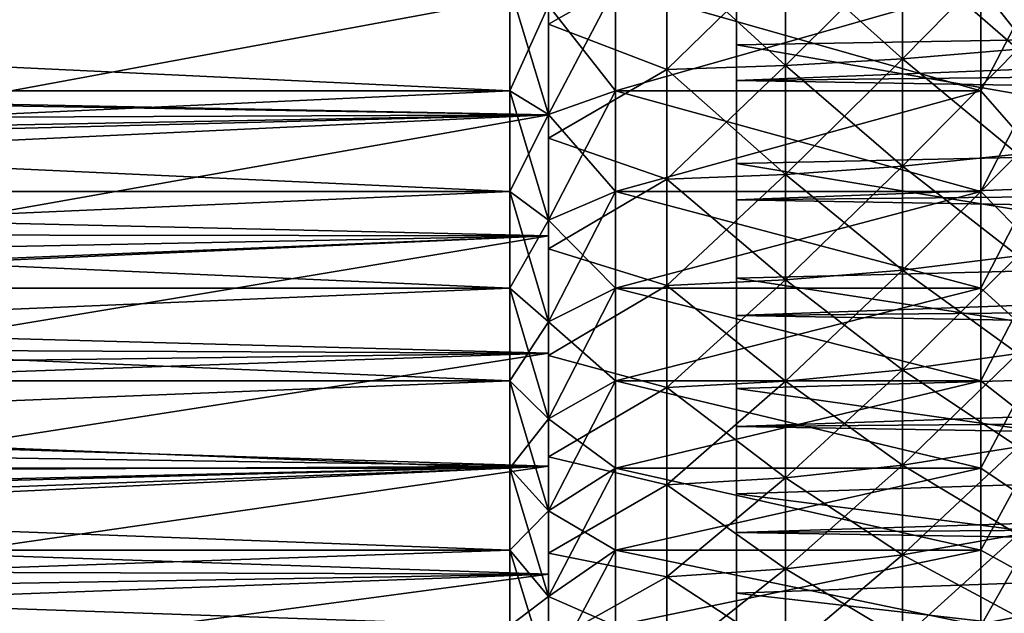
# Model space of a CAD drawing. Units: millimetres. Extents: x -262 to 83, y -8 to 528.
# Drawn here: x 39 to 54, y 45 to 54 of the extents above; entities that cross this region are included whole.
import ezdxf

# ---------------------------------------------------------------- set-up
doc = ezdxf.new("R2010")
doc.units = ezdxf.units.MM
doc.header["$LTSCALE"] = 127.314815
for name, color, linetype in [('17', 7, 'CONTINUOUS'), ('19', 7, 'CONTINUOUS'), ('22', 7, 'CONTINUOUS'), ('222', 7, 'CONTINUOUS'), ('223', 7, 'CONTINUOUS'), ('227', 7, 'CONTINUOUS'), ('23', 7, 'CONTINUOUS'), ('4', 7, 'CONTINUOUS'), ('6', 7, 'CONTINUOUS'), ('67', 7, 'CONTINUOUS'), ('71', 7, 'CONTINUOUS'), ('72', 7, 'CONTINUOUS'), ('75', 7, 'CONTINUOUS'), ('76', 7, 'CONTINUOUS'), ('77', 7, 'CONTINUOUS'), ('78', 7, 'CONTINUOUS'), ('79', 7, 'CONTINUOUS')]:
    doc.layers.add(name, color=color, linetype=linetype)

msp = doc.modelspace()

# ---------------------------------------------------------------- linework, layer by layer
at = {"layer": '17', "color": 253, "linetype": 'Continuous', "true_color": 0xaaaaaa}
for points in [[(13.8, 54.366, -19.45), (13.8, 52.819, -18.934), (46.423, 54.366, -19.451), (13.8, 54.366, -19.45)], [(46.423, 54.366, -19.451), (13.8, 52.819, -18.934), (46.423, 52.819, -18.934), (46.423, 54.366, -19.451)], [(13.8, 52.819, -18.934), (13.8, 51.319, -18.295), (46.423, 52.819, -18.934), (13.8, 52.819, -18.934)], [(46.423, 52.819, -18.934), (13.8, 51.319, -18.295), (46.423, 51.319, -18.295), (46.423, 52.819, -18.934)], [(13.8, 51.319, -18.295), (13.8, 49.875, -17.537), (46.423, 51.319, -18.295), (13.8, 51.319, -18.295)], [(46.423, 51.319, -18.295), (13.8, 49.875, -17.537), (46.423, 49.875, -17.537), (46.423, 51.319, -18.295)], [(13.8, 49.875, -17.537), (13.8, 48.497, -16.665), (46.423, 49.875, -17.537), (13.8, 49.875, -17.537)], [(46.423, 49.875, -17.537), (13.8, 48.497, -16.665), (46.423, 48.497, -16.666), (46.423, 49.875, -17.537)], [(13.8, 48.497, -16.665), (13.8, 47.193, -15.686), (46.423, 48.497, -16.666), (13.8, 48.497, -16.665)], [(46.423, 48.497, -16.666), (13.8, 47.193, -15.686), (46.423, 47.193, -15.686), (46.423, 48.497, -16.666)], [(13.8, 47.193, -15.686), (13.8, 45.973, -14.605), (46.423, 47.193, -15.686), (13.8, 47.193, -15.686)], [(46.423, 47.193, -15.686), (13.8, 45.973, -14.605), (46.423, 45.973, -14.605), (46.423, 47.193, -15.686)], [(13.8, 45.973, -14.605), (13.8, 44.842, -13.428), (46.423, 45.973, -14.605), (13.8, 45.973, -14.605)], [(46.423, 45.973, -14.605), (13.8, 44.842, -13.428), (46.423, 44.843, -13.428), (46.423, 45.973, -14.605)]]:
    msp.add_3dface(points, dxfattribs=at)
at = {"layer": '19', "color": 253, "linetype": 'Continuous', "true_color": 0xaaaaaa}
for points in [[(13.8, 52.819, 18.934), (13.8, 54.366, 19.45), (46.423, 52.819, 18.934), (13.8, 52.819, 18.934)], [(46.423, 52.819, 18.934), (13.8, 54.366, 19.45), (46.423, 54.366, 19.451), (46.423, 52.819, 18.934)], [(13.8, 51.319, 18.295), (13.8, 52.819, 18.934), (46.423, 51.319, 18.295), (13.8, 51.319, 18.295)], [(46.423, 51.319, 18.295), (13.8, 52.819, 18.934), (46.423, 52.819, 18.934), (46.423, 51.319, 18.295)], [(13.8, 49.875, 17.537), (13.8, 51.319, 18.295), (46.423, 49.875, 17.537), (13.8, 49.875, 17.537)], [(46.423, 49.875, 17.537), (13.8, 51.319, 18.295), (46.423, 51.319, 18.295), (46.423, 49.875, 17.537)], [(13.8, 48.497, 16.665), (13.8, 49.875, 17.537), (46.423, 48.497, 16.666), (13.8, 48.497, 16.665)], [(46.423, 48.497, 16.666), (13.8, 49.875, 17.537), (46.423, 49.875, 17.537), (46.423, 48.497, 16.666)], [(13.8, 47.193, 15.686), (13.8, 48.497, 16.665), (46.423, 47.193, 15.686), (13.8, 47.193, 15.686)], [(46.423, 47.193, 15.686), (13.8, 48.497, 16.665), (46.423, 48.497, 16.666), (46.423, 47.193, 15.686)], [(13.8, 45.973, 14.605), (13.8, 47.193, 15.686), (46.423, 45.973, 14.605), (13.8, 45.973, 14.605)], [(46.423, 45.973, 14.605), (13.8, 47.193, 15.686), (46.423, 47.193, 15.686), (46.423, 45.973, 14.605)], [(13.8, 44.842, 13.428), (13.8, 45.973, 14.605), (46.423, 44.843, 13.428), (13.8, 44.842, 13.428)], [(46.423, 44.843, 13.428), (13.8, 45.973, 14.605), (46.423, 45.973, 14.605), (46.423, 44.843, 13.428)]]:
    msp.add_3dface(points, dxfattribs=at)
at = {"layer": '22', "color": 253, "linetype": 'Continuous', "true_color": 0xaaaaaa}
for points in [[(46.423, 52.819, 18.934), (46.423, 54.366, 19.451), (47, 52.465, 19.869), (46.423, 52.819, 18.934)], [(47, 52.465, 19.869), (46.423, 54.366, 19.451), (47, 54.088, 20.411), (47, 52.465, 19.869)], [(46.423, 51.319, 18.295), (46.423, 52.819, 18.934), (47, 50.89, 19.198), (46.423, 51.319, 18.295)], [(47, 50.89, 19.198), (46.423, 52.819, 18.934), (47, 52.465, 19.869), (47, 50.89, 19.198)], [(46.423, 49.875, 17.537), (46.423, 51.319, 18.295), (47, 49.375, 18.403), (46.423, 49.875, 17.537)], [(47, 49.375, 18.403), (46.423, 51.319, 18.295), (47, 50.89, 19.198), (47, 49.375, 18.403)], [(46.423, 48.497, 16.666), (46.423, 49.875, 17.537), (47, 47.929, 17.488), (46.423, 48.497, 16.666)], [(47, 47.929, 17.488), (46.423, 49.875, 17.537), (47, 49.375, 18.403), (47, 47.929, 17.488)], [(46.423, 47.193, 15.686), (46.423, 48.497, 16.666), (47, 46.561, 16.46), (46.423, 47.193, 15.686)], [(47, 46.561, 16.46), (46.423, 48.497, 16.666), (47, 47.929, 17.488), (47, 46.561, 16.46)], [(46.423, 45.973, 14.605), (46.423, 47.193, 15.686), (47, 45.28, 15.326), (46.423, 45.973, 14.605)], [(47, 45.28, 15.326), (46.423, 47.193, 15.686), (47, 46.561, 16.46), (47, 45.28, 15.326)], [(46.423, 44.843, 13.428), (46.423, 45.973, 14.605), (47, 44.094, 14.091), (46.423, 44.843, 13.428)], [(47, 44.094, 14.091), (46.423, 45.973, 14.605), (47, 45.28, 15.326), (47, 44.094, 14.091)]]:
    msp.add_3dface(points, dxfattribs=at)
at = {"layer": '222', "color": 253, "linetype": 'Continuous', "true_color": 0xaaaaaa}
for points in [[(49.8, 55.317, 24.256), (49.8, 53.503, 23.745), (49.8, 54.795, 25.003), (49.8, 55.317, 24.256)], [(49.8, 53.503, 23.745), (49.8, 51.735, 23.092), (49.8, 54.795, 25.003), (49.8, 53.503, 23.745)], [(49.8, 54.795, 25.003), (49.8, 51.735, 23.092), (49.8, 52.969, 24.463), (49.8, 54.795, 25.003)], [(49.8, 51.735, 23.092), (49.8, 50.023, 22.303), (49.8, 52.969, 24.463), (49.8, 51.735, 23.092)], [(49.8, 52.969, 24.463), (49.8, 50.023, 22.303), (49.8, 51.19, 23.785), (49.8, 52.969, 24.463)], [(49.8, 50.023, 22.303), (49.8, 48.379, 21.383), (49.8, 51.19, 23.785), (49.8, 50.023, 22.303)], [(49.8, 51.19, 23.785), (49.8, 48.379, 21.383), (49.8, 49.468, 22.974), (49.8, 51.19, 23.785)], [(49.8, 46.812, 20.336), (49.8, 45.333, 19.169), (49.8, 49.468, 22.974), (49.8, 46.812, 20.336)], [(49.8, 49.468, 22.974), (49.8, 45.333, 19.169), (49.8, 47.814, 22.032), (49.8, 49.468, 22.974)], [(49.8, 48.379, 21.383), (49.8, 46.812, 20.336), (49.8, 49.468, 22.974), (49.8, 48.379, 21.383)], [(49.8, 43.949, 17.89), (49.8, 43.348, 18.491), (49.8, 47.814, 22.032), (49.8, 43.949, 17.89)], [(49.8, 47.814, 22.032), (49.8, 43.348, 18.491), (49.8, 46.236, 20.967), (49.8, 47.814, 22.032)], [(49.8, 45.333, 19.169), (49.8, 43.949, 17.89), (49.8, 47.814, 22.032), (49.8, 45.333, 19.169)], [(49.8, 46.236, 20.967), (49.8, 43.348, 18.491), (49.8, 44.744, 19.784), (49.8, 46.236, 20.967)]]:
    msp.add_3dface(points, dxfattribs=at)
at = {"layer": '223', "color": 253, "linetype": 'Continuous', "true_color": 0xaaaaaa}
for points in [[(49.8, 54.795, 25.003), (49.8, 52.969, 24.463), (82.371, 54.251, 24.563), (49.8, 54.795, 25.003)], [(82.371, 54.251, 24.563), (49.8, 52.969, 24.463), (82.371, 53.328, 24.283), (82.371, 54.251, 24.563)], [(82.371, 53.328, 24.283), (49.8, 52.969, 24.463), (82.371, 52.417, 23.967), (82.371, 53.328, 24.283)], [(49.8, 52.969, 24.463), (49.8, 51.19, 23.785), (82.371, 52.417, 23.967), (49.8, 52.969, 24.463)], [(82.371, 52.417, 23.967), (49.8, 51.19, 23.785), (82.371, 51.518, 23.615), (82.371, 52.417, 23.967)], [(82.371, 51.518, 23.615), (49.8, 51.19, 23.785), (82.371, 50.634, 23.228), (82.371, 51.518, 23.615)], [(49.8, 51.19, 23.785), (49.8, 49.468, 22.974), (82.371, 50.634, 23.228), (49.8, 51.19, 23.785)], [(82.371, 50.634, 23.228), (49.8, 49.468, 22.974), (82.371, 49.767, 22.808), (82.371, 50.634, 23.228)], [(82.371, 49.767, 22.808), (49.8, 49.468, 22.974), (82.371, 48.916, 22.353), (82.371, 49.767, 22.808)], [(49.8, 49.468, 22.974), (49.8, 47.814, 22.032), (82.371, 48.916, 22.353), (49.8, 49.468, 22.974)], [(82.371, 48.916, 22.353), (49.8, 47.814, 22.032), (82.371, 48.084, 21.865), (82.371, 48.916, 22.353)], [(82.371, 48.084, 21.865), (49.8, 47.814, 22.032), (82.371, 47.271, 21.345), (82.371, 48.084, 21.865)], [(49.8, 47.814, 22.032), (49.8, 46.236, 20.967), (82.371, 47.271, 21.345), (49.8, 47.814, 22.032)], [(82.371, 47.271, 21.345), (49.8, 46.236, 20.967), (82.371, 46.48, 20.793), (82.371, 47.271, 21.345)], [(82.371, 46.48, 20.793), (49.8, 46.236, 20.967), (82.371, 45.711, 20.211), (82.371, 46.48, 20.793)], [(49.8, 46.236, 20.967), (49.8, 44.744, 19.784), (82.371, 45.711, 20.211), (49.8, 46.236, 20.967)], [(82.371, 45.711, 20.211), (49.8, 44.744, 19.784), (82.371, 44.965, 19.599), (82.371, 45.711, 20.211)]]:
    msp.add_3dface(points, dxfattribs=at)
at = {"layer": '227', "color": 253, "linetype": 'Continuous', "true_color": 0xaaaaaa}
for points in [[(58.8, 53.657, 23.269), (49.8, 55.317, 24.256), (58.8, 55.434, 23.77), (58.8, 53.657, 23.269)], [(49.8, 53.503, 23.745), (49.8, 55.317, 24.256), (58.8, 53.657, 23.269), (49.8, 53.503, 23.745)], [(58.8, 51.926, 22.63), (49.8, 53.503, 23.745), (58.8, 53.657, 23.269), (58.8, 51.926, 22.63)], [(49.8, 51.735, 23.092), (49.8, 53.503, 23.745), (58.8, 51.926, 22.63), (49.8, 51.735, 23.092)], [(58.8, 50.25, 21.858), (49.8, 51.735, 23.092), (58.8, 51.926, 22.63), (58.8, 50.25, 21.858)], [(49.8, 50.023, 22.303), (49.8, 51.735, 23.092), (58.8, 50.25, 21.858), (49.8, 50.023, 22.303)], [(58.8, 48.641, 20.956), (49.8, 50.023, 22.303), (58.8, 50.25, 21.858), (58.8, 48.641, 20.956)], [(49.8, 48.379, 21.383), (49.8, 50.023, 22.303), (58.8, 48.641, 20.956), (49.8, 48.379, 21.383)], [(58.8, 47.106, 19.931), (49.8, 48.379, 21.383), (58.8, 48.641, 20.956), (58.8, 47.106, 19.931)], [(49.8, 46.812, 20.336), (49.8, 48.379, 21.383), (58.8, 47.106, 19.931), (49.8, 46.812, 20.336)], [(58.8, 45.657, 18.789), (49.8, 46.812, 20.336), (58.8, 47.106, 19.931), (58.8, 45.657, 18.789)], [(49.8, 45.333, 19.169), (49.8, 46.812, 20.336), (58.8, 45.657, 18.789), (49.8, 45.333, 19.169)], [(58.8, 44.302, 17.536), (49.8, 45.333, 19.169), (58.8, 45.657, 18.789), (58.8, 44.302, 17.536)], [(49.8, 43.949, 17.89), (49.8, 45.333, 19.169), (58.8, 44.302, 17.536), (49.8, 43.949, 17.89)]]:
    msp.add_3dface(points, dxfattribs=at)
at = {"layer": '23', "color": 253, "linetype": 'Continuous', "true_color": 0xaaaaaa}
for points in [[(46.423, 54.366, -19.451), (46.423, 52.819, -18.934), (47, 54.088, -20.411), (46.423, 54.366, -19.451)], [(47, 54.088, -20.411), (46.423, 52.819, -18.934), (47, 52.465, -19.869), (47, 54.088, -20.411)], [(46.423, 52.819, -18.934), (46.423, 51.319, -18.295), (47, 52.465, -19.869), (46.423, 52.819, -18.934)], [(47, 52.465, -19.869), (46.423, 51.319, -18.295), (47, 50.89, -19.198), (47, 52.465, -19.869)], [(46.423, 51.319, -18.295), (46.423, 49.875, -17.537), (47, 50.89, -19.198), (46.423, 51.319, -18.295)], [(47, 50.89, -19.198), (46.423, 49.875, -17.537), (47, 49.375, -18.403), (47, 50.89, -19.198)], [(46.423, 49.875, -17.537), (46.423, 48.497, -16.666), (47, 49.375, -18.403), (46.423, 49.875, -17.537)], [(47, 49.375, -18.403), (46.423, 48.497, -16.666), (47, 47.929, -17.488), (47, 49.375, -18.403)], [(46.423, 48.497, -16.666), (46.423, 47.193, -15.686), (47, 47.929, -17.488), (46.423, 48.497, -16.666)], [(47, 47.929, -17.488), (46.423, 47.193, -15.686), (47, 46.561, -16.46), (47, 47.929, -17.488)], [(46.423, 47.193, -15.686), (46.423, 45.973, -14.605), (47, 46.561, -16.46), (46.423, 47.193, -15.686)], [(47, 46.561, -16.46), (46.423, 45.973, -14.605), (47, 45.28, -15.326), (47, 46.561, -16.46)], [(46.423, 45.973, -14.605), (46.423, 44.843, -13.428), (47, 45.28, -15.326), (46.423, 45.973, -14.605)], [(47, 45.28, -15.326), (46.423, 44.843, -13.428), (47, 44.094, -14.091), (47, 45.28, -15.326)]]:
    msp.add_3dface(points, dxfattribs=at)
at = {"layer": '4', "color": 253, "linetype": 'Continuous', "true_color": 0xaaaaaa}
for points in [[(47, 48.907, -22.404), (47, 50.655, -23.188), (47, 71.093, -22.404), (47, 48.907, -22.404)], [(47, 71.093, -22.404), (47, 50.655, -23.188), (47, 69.345, -23.188), (47, 71.093, -22.404)], [(47, 48.907, -22.404), (47, 71.093, -22.404), (47, 60.896, -22.232), (47, 48.907, -22.404)], [(47, 69.345, 23.188), (47, 48.907, 22.404), (47, 71.093, 22.404), (47, 69.345, 23.188)], [(47, 71.093, 22.404), (47, 48.907, 22.404), (47, 59.104, 22.232), (47, 71.093, 22.404)], [(47, 50.655, -23.188), (47, 52.457, -23.835), (47, 69.345, -23.188), (47, 50.655, -23.188)], [(47, 69.345, -23.188), (47, 52.457, -23.835), (47, 67.543, -23.835), (47, 69.345, -23.188)], [(47, 50.655, 23.188), (47, 48.907, 22.404), (47, 69.345, 23.188), (47, 50.655, 23.188)], [(47, 67.543, 23.835), (47, 50.655, 23.188), (47, 69.345, 23.188), (47, 67.543, 23.835)], [(47, 52.457, -23.835), (47, 54.304, -24.342), (47, 67.543, -23.835), (47, 52.457, -23.835)], [(47, 52.457, 23.835), (47, 50.655, 23.188), (47, 67.543, 23.835), (47, 52.457, 23.835)], [(47, 65.696, 24.342), (47, 52.457, 23.835), (47, 67.543, 23.835), (47, 65.696, 24.342)], [(47, 54.304, 24.342), (47, 52.457, 23.835), (47, 65.696, 24.342), (47, 54.304, 24.342)], [(47, 59.104, -22.232), (47, 48.907, -22.404), (47, 60.896, -22.232), (47, 59.104, -22.232)], [(47, 57.318, -22.088), (47, 48.907, -22.404), (47, 59.104, -22.232), (47, 57.318, -22.088)], [(47, 48.907, 22.404), (47, 47.225, 21.489), (47, 59.104, 22.232), (47, 48.907, 22.404)], [(47, 59.104, 22.232), (47, 47.225, 21.489), (47, 57.318, 22.088), (47, 59.104, 22.232)], [(47, 55.549, -21.8), (47, 48.907, -22.404), (47, 57.318, -22.088), (47, 55.549, -21.8)], [(47, 57.318, 22.088), (47, 47.225, 21.489), (47, 55.549, 21.8), (47, 57.318, 22.088)], [(47, 47.225, -21.489), (47, 48.907, -22.404), (47, 55.549, -21.8), (47, 47.225, -21.489)], [(47, 53.81, -21.372), (47, 47.225, -21.489), (47, 55.549, -21.8), (47, 53.81, -21.372)], [(47, 55.549, 21.8), (47, 47.225, 21.489), (47, 53.81, 21.372), (47, 55.549, 21.8)], [(47, 52.11, -20.804), (47, 47.225, -21.489), (47, 53.81, -21.372), (47, 52.11, -20.804)], [(47, 47.225, 21.489), (47, 45.617, 20.448), (47, 53.81, 21.372), (47, 47.225, 21.489)], [(47, 53.81, 21.372), (47, 45.617, 20.448), (47, 52.11, 20.804), (47, 53.81, 21.372)], [(47, 45.617, -20.448), (47, 47.225, -21.489), (47, 52.11, -20.804), (47, 45.617, -20.448)], [(47, 50.462, -20.102), (47, 45.617, -20.448), (47, 52.11, -20.804), (47, 50.462, -20.102)], [(47, 52.11, 20.804), (47, 45.617, 20.448), (47, 50.462, 20.102), (47, 52.11, 20.804)], [(47, 44.094, -19.288), (47, 45.617, -20.448), (47, 50.462, -20.102), (47, 44.094, -19.288)], [(47, 48.875, -19.269), (47, 44.094, -19.288), (47, 50.462, -20.102), (47, 48.875, -19.269)], [(47, 45.617, 20.448), (47, 44.094, 19.288), (47, 50.462, 20.102), (47, 45.617, 20.448)], [(47, 50.462, 20.102), (47, 44.094, 19.288), (47, 48.875, 19.269), (47, 50.462, 20.102)], [(47, 47.361, -18.311), (47, 44.094, -19.288), (47, 48.875, -19.269), (47, 47.361, -18.311)], [(47, 44.094, 19.288), (47, 42.664, 18.013), (47, 48.875, 19.269), (47, 44.094, 19.288)], [(47, 48.875, 19.269), (47, 42.664, 18.013), (47, 47.361, 18.311), (47, 48.875, 19.269)], [(47, 42.664, -18.013), (47, 44.094, -19.288), (47, 47.361, -18.311), (47, 42.664, -18.013)], [(47, 45.928, -17.235), (47, 42.664, -18.013), (47, 47.361, -18.311), (47, 45.928, -17.235)], [(47, 47.361, 18.311), (47, 42.664, 18.013), (47, 45.928, 17.235), (47, 47.361, 18.311)], [(47, 41.336, -16.633), (47, 42.664, -18.013), (47, 45.928, -17.235), (47, 41.336, -16.633)], [(47, 44.587, -16.047), (47, 41.336, -16.633), (47, 45.928, -17.235), (47, 44.587, -16.047)], [(47, 42.664, 18.013), (47, 41.336, 16.633), (47, 45.928, 17.235), (47, 42.664, 18.013)], [(47, 45.928, 17.235), (47, 41.336, 16.633), (47, 44.587, 16.047), (47, 45.928, 17.235)]]:
    msp.add_3dface(points, dxfattribs=at)
at = {"layer": '6', "color": 253, "linetype": 'Continuous', "true_color": 0xaaaaaa}
for points in [[(47, 54.304, -24.342), (38, 52.631, -23.889), (38, 54.437, -24.373), (47, 54.304, -24.342)], [(7.3, 53.113, 24.033), (47, 54.304, 24.342), (6.419, 53.944, 24.255), (7.3, 53.113, 24.033)], [(47, 52.457, 23.835), (47, 54.304, 24.342), (7.3, 53.113, 24.033), (47, 52.457, 23.835)], [(47, 54.304, -24.342), (47, 52.457, -23.835), (38, 52.631, -23.889), (47, 54.304, -24.342)], [(8.167, 52.295, 23.783), (47, 52.457, 23.835), (7.3, 53.113, 24.033), (8.167, 52.295, 23.783)], [(47, 52.457, -23.835), (38, 50.866, -23.272), (38, 52.631, -23.889), (47, 52.457, -23.835)], [(8.756, 51.74, 23.596), (47, 52.457, 23.835), (8.167, 52.295, 23.783), (8.756, 51.74, 23.596)], [(9.018, 51.492, 23.508), (47, 52.457, 23.835), (8.756, 51.74, 23.596), (9.018, 51.492, 23.508)], [(9.853, 50.705, 23.208), (47, 52.457, 23.835), (9.018, 51.492, 23.508), (9.853, 50.705, 23.208)], [(47, 50.655, 23.188), (47, 52.457, 23.835), (9.853, 50.705, 23.208), (47, 50.655, 23.188)], [(47, 52.457, -23.835), (47, 50.655, -23.188), (38, 50.866, -23.272), (47, 52.457, -23.835)], [(47, 50.655, -23.188), (38, 49.153, -22.524), (38, 50.866, -23.272), (47, 50.655, -23.188)], [(10.669, 49.935, 22.884), (47, 50.655, 23.188), (9.853, 50.705, 23.208), (10.669, 49.935, 22.884)], [(11.467, 49.182, 22.538), (47, 50.655, 23.188), (10.669, 49.935, 22.884), (11.467, 49.182, 22.538)], [(11.59, 49.066, 22.482), (47, 50.655, 23.188), (11.467, 49.182, 22.538), (11.59, 49.066, 22.482)], [(47, 48.907, 22.404), (47, 50.655, 23.188), (11.59, 49.066, 22.482), (47, 48.907, 22.404)], [(47, 50.655, -23.188), (47, 48.907, -22.404), (38, 49.153, -22.524), (47, 50.655, -23.188)], [(47, 48.907, -22.404), (38, 47.5, -21.651), (38, 49.153, -22.524), (47, 48.907, -22.404)], [(12.245, 48.448, 22.171), (47, 48.907, 22.404), (11.59, 49.066, 22.482), (12.245, 48.448, 22.171)], [(13.002, 47.734, 21.784), (47, 48.907, 22.404), (12.245, 48.448, 22.171), (13.002, 47.734, 21.784)], [(47, 47.225, 21.489), (47, 48.907, 22.404), (13.002, 47.734, 21.784), (47, 47.225, 21.489)], [(47, 48.907, -22.404), (47, 47.225, -21.489), (38, 47.5, -21.651), (47, 48.907, -22.404)], [(13.738, 47.04, 21.378), (47, 47.225, 21.489), (13.002, 47.734, 21.784), (13.738, 47.04, 21.378)], [(47, 47.225, -21.489), (38, 45.917, -20.656), (38, 47.5, -21.651), (47, 47.225, -21.489)], [(14.354, 46.459, 21.015), (47, 47.225, 21.489), (13.738, 47.04, 21.378), (14.354, 46.459, 21.015)], [(14.451, 46.367, 20.955), (47, 47.225, 21.489), (14.354, 46.459, 21.015), (14.451, 46.367, 20.955)], [(15.143, 45.714, 20.516), (47, 47.225, 21.489), (14.451, 46.367, 20.955), (15.143, 45.714, 20.516)], [(47, 45.617, 20.448), (47, 47.225, 21.489), (15.143, 45.714, 20.516), (47, 45.617, 20.448)], [(47, 47.225, -21.489), (47, 45.617, -20.448), (38, 45.917, -20.656), (47, 47.225, -21.489)], [(47, 45.617, -20.448), (38, 44.413, -19.546), (38, 45.917, -20.656), (47, 45.617, -20.448)], [(15.811, 45.084, 20.062), (47, 45.617, 20.448), (15.143, 45.714, 20.516), (15.811, 45.084, 20.062)], [(16.457, 44.474, 19.595), (47, 45.617, 20.448), (15.811, 45.084, 20.062), (16.457, 44.474, 19.595)], [(47, 44.094, 19.288), (47, 45.617, 20.448), (16.457, 44.474, 19.595), (47, 44.094, 19.288)], [(47, 45.617, -20.448), (47, 44.094, -19.288), (38, 44.413, -19.546), (47, 45.617, -20.448)]]:
    msp.add_3dface(points, dxfattribs=at)
at = {"layer": '67', "color": 253, "linetype": 'Continuous', "true_color": 0xaaaaaa}
for points in [[(47, 55.549, 21.8), (47, 53.81, 21.372), (48.76, 54.815, 21.598), (47, 55.549, 21.8)], [(52.273, 54.933, 21.106), (52.273, 53.292, 20.644), (53.988, 55.041, 20.655), (52.273, 54.933, 21.106)], [(53.988, 55.041, 20.655), (52.273, 53.292, 20.644), (53.988, 53.436, 20.203), (53.988, 55.041, 20.655)], [(48.76, 54.815, 21.598), (48.76, 53.136, 21.124), (50.527, 54.857, 21.421), (48.76, 54.815, 21.598)], [(50.527, 54.857, 21.421), (48.76, 53.136, 21.124), (50.527, 53.192, 20.952), (50.527, 54.857, 21.421)], [(50.527, 54.857, 21.421), (50.527, 53.192, 20.952), (52.273, 54.933, 21.106), (50.527, 54.857, 21.421)], [(52.273, 54.933, 21.106), (50.527, 53.192, 20.952), (52.273, 53.292, 20.644), (52.273, 54.933, 21.106)], [(48.76, 54.815, 21.598), (47, 53.81, 21.372), (48.76, 53.136, 21.124), (48.76, 54.815, 21.598)], [(47, 53.81, 21.372), (47, 52.11, 20.804), (48.76, 53.136, 21.124), (47, 53.81, 21.372)], [(52.273, 53.292, 20.644), (52.273, 51.693, 20.054), (53.988, 53.436, 20.203), (52.273, 53.292, 20.644)], [(53.988, 53.436, 20.203), (52.273, 51.693, 20.054), (53.988, 51.871, 19.625), (53.988, 53.436, 20.203)], [(50.527, 53.192, 20.952), (50.527, 51.57, 20.353), (52.273, 53.292, 20.644), (50.527, 53.192, 20.952)], [(52.273, 53.292, 20.644), (50.527, 51.57, 20.353), (52.273, 51.693, 20.054), (52.273, 53.292, 20.644)], [(48.76, 53.136, 21.124), (47, 52.11, 20.804), (48.76, 51.5, 20.521), (48.76, 53.136, 21.124)], [(48.76, 53.136, 21.124), (48.76, 51.5, 20.521), (50.527, 53.192, 20.952), (48.76, 53.136, 21.124)], [(50.527, 53.192, 20.952), (48.76, 51.5, 20.521), (50.527, 51.57, 20.353), (50.527, 53.192, 20.952)], [(47, 52.11, 20.804), (47, 50.462, 20.102), (48.76, 51.5, 20.521), (47, 52.11, 20.804)], [(52.273, 51.693, 20.054), (52.273, 50.146, 19.34), (53.988, 51.871, 19.625), (52.273, 51.693, 20.054)], [(53.988, 51.871, 19.625), (52.273, 50.146, 19.34), (53.988, 50.356, 18.927), (53.988, 51.871, 19.625)], [(50.527, 51.57, 20.353), (50.527, 49.999, 19.629), (52.273, 51.693, 20.054), (50.527, 51.57, 20.353)], [(52.273, 51.693, 20.054), (50.527, 49.999, 19.629), (52.273, 50.146, 19.34), (52.273, 51.693, 20.054)], [(48.76, 51.5, 20.521), (47, 50.462, 20.102), (48.76, 49.916, 19.791), (48.76, 51.5, 20.521)], [(48.76, 51.5, 20.521), (48.76, 49.916, 19.791), (50.527, 51.57, 20.353), (48.76, 51.5, 20.521)], [(50.527, 51.57, 20.353), (48.76, 49.916, 19.791), (50.527, 49.999, 19.629), (50.527, 51.57, 20.353)], [(47, 50.462, 20.102), (47, 48.875, 19.269), (48.76, 49.916, 19.791), (47, 50.462, 20.102)], [(52.273, 50.146, 19.34), (52.273, 48.659, 18.508), (53.988, 50.356, 18.927), (52.273, 50.146, 19.34)], [(53.988, 50.356, 18.927), (52.273, 48.659, 18.508), (53.988, 48.901, 18.112), (53.988, 50.356, 18.927)], [(50.527, 49.999, 19.629), (50.527, 48.489, 18.784), (52.273, 50.146, 19.34), (50.527, 49.999, 19.629)], [(52.273, 50.146, 19.34), (50.527, 48.489, 18.784), (52.273, 48.659, 18.508), (52.273, 50.146, 19.34)], [(48.76, 49.916, 19.791), (48.76, 48.395, 18.938), (50.527, 49.999, 19.629), (48.76, 49.916, 19.791)], [(50.527, 49.999, 19.629), (48.76, 48.395, 18.938), (50.527, 48.489, 18.784), (50.527, 49.999, 19.629)], [(48.76, 49.916, 19.791), (47, 48.875, 19.269), (48.76, 48.395, 18.938), (48.76, 49.916, 19.791)], [(47, 48.875, 19.269), (47, 47.361, 18.311), (48.76, 48.395, 18.938), (47, 48.875, 19.269)], [(52.273, 48.659, 18.508), (52.273, 47.241, 17.561), (53.988, 48.901, 18.112), (52.273, 48.659, 18.508)], [(53.988, 48.901, 18.112), (52.273, 47.241, 17.561), (53.988, 47.514, 17.185), (53.988, 48.901, 18.112)], [(50.527, 48.489, 18.784), (50.527, 47.051, 17.823), (52.273, 48.659, 18.508), (50.527, 48.489, 18.784)], [(52.273, 48.659, 18.508), (50.527, 47.051, 17.823), (52.273, 47.241, 17.561), (52.273, 48.659, 18.508)], [(48.76, 48.395, 18.938), (47, 47.361, 18.311), (48.76, 46.944, 17.969), (48.76, 48.395, 18.938)], [(48.76, 48.395, 18.938), (48.76, 46.944, 17.969), (50.527, 48.489, 18.784), (48.76, 48.395, 18.938)], [(50.527, 48.489, 18.784), (48.76, 46.944, 17.969), (50.527, 47.051, 17.823), (50.527, 48.489, 18.784)], [(52.273, 47.241, 17.561), (52.273, 45.903, 16.505), (53.988, 47.514, 17.185), (52.273, 47.241, 17.561)], [(53.988, 47.514, 17.185), (52.273, 45.903, 16.505), (53.988, 46.204, 16.153), (53.988, 47.514, 17.185)], [(47, 47.361, 18.311), (47, 45.928, 17.235), (48.76, 46.944, 17.969), (47, 47.361, 18.311)], [(50.527, 47.051, 17.823), (50.527, 45.693, 16.752), (52.273, 47.241, 17.561), (50.527, 47.051, 17.823)], [(52.273, 47.241, 17.561), (50.527, 45.693, 16.752), (52.273, 45.903, 16.505), (52.273, 47.241, 17.561)], [(48.76, 46.944, 17.969), (47, 45.928, 17.235), (48.76, 45.575, 16.89), (48.76, 46.944, 17.969)], [(48.76, 46.944, 17.969), (48.76, 45.575, 16.89), (50.527, 47.051, 17.823), (48.76, 46.944, 17.969)], [(50.527, 47.051, 17.823), (48.76, 45.575, 16.89), (50.527, 45.693, 16.752), (50.527, 47.051, 17.823)], [(52.273, 45.903, 16.505), (52.273, 44.651, 15.349), (53.988, 46.204, 16.153), (52.273, 45.903, 16.505)], [(53.988, 46.204, 16.153), (52.273, 44.651, 15.349), (53.988, 44.979, 15.021), (53.988, 46.204, 16.153)], [(47, 45.928, 17.235), (47, 44.587, 16.047), (48.76, 45.575, 16.89), (47, 45.928, 17.235)], [(50.527, 45.693, 16.752), (50.527, 44.422, 15.578), (52.273, 45.903, 16.505), (50.527, 45.693, 16.752)], [(52.273, 45.903, 16.505), (50.527, 44.422, 15.578), (52.273, 44.651, 15.349), (52.273, 45.903, 16.505)], [(48.76, 45.575, 16.89), (48.76, 44.294, 15.706), (50.527, 45.693, 16.752), (48.76, 45.575, 16.89)], [(50.527, 45.693, 16.752), (48.76, 44.294, 15.706), (50.527, 44.422, 15.578), (50.527, 45.693, 16.752)], [(48.76, 45.575, 16.89), (47, 44.587, 16.047), (48.76, 44.294, 15.706), (48.76, 45.575, 16.89)]]:
    msp.add_3dface(points, dxfattribs=at)
at = {"layer": '71', "color": 253, "linetype": 'Continuous', "true_color": 0xaaaaaa}
for points in [[(53.435, 54.366, 19.45), (53.435, 52.819, 18.934), (48, 54.366, 19.45), (53.435, 54.366, 19.45)], [(48, 54.366, 19.45), (53.435, 52.819, 18.934), (48, 52.819, 18.934), (48, 54.366, 19.45)], [(53.435, 52.819, 18.934), (53.435, 51.319, 18.295), (48, 52.819, 18.934), (53.435, 52.819, 18.934)], [(48, 52.819, 18.934), (53.435, 51.319, 18.295), (48, 51.319, 18.295), (48, 52.819, 18.934)], [(53.435, 51.319, 18.295), (53.435, 49.875, 17.537), (48, 51.319, 18.295), (53.435, 51.319, 18.295)], [(48, 51.319, 18.295), (53.435, 49.875, 17.537), (48, 49.875, 17.537), (48, 51.319, 18.295)], [(53.435, 49.875, 17.537), (53.435, 48.497, 16.665), (48, 49.875, 17.537), (53.435, 49.875, 17.537)], [(48, 49.875, 17.537), (53.435, 48.497, 16.665), (48, 48.497, 16.665), (48, 49.875, 17.537)], [(53.435, 48.497, 16.665), (53.435, 47.193, 15.686), (48, 48.497, 16.665), (53.435, 48.497, 16.665)], [(48, 48.497, 16.665), (53.435, 47.193, 15.686), (48, 47.193, 15.686), (48, 48.497, 16.665)], [(53.435, 47.193, 15.686), (53.435, 45.972, 14.604), (48, 47.193, 15.686), (53.435, 47.193, 15.686)], [(48, 47.193, 15.686), (53.435, 45.972, 14.604), (48, 45.972, 14.604), (48, 47.193, 15.686)], [(53.435, 45.972, 14.604), (53.435, 44.843, 13.428), (48, 45.972, 14.604), (53.435, 45.972, 14.604)], [(48, 45.972, 14.604), (53.435, 44.843, 13.428), (48, 44.843, 13.428), (48, 45.972, 14.604)]]:
    msp.add_3dface(points, dxfattribs=at)
at = {"layer": '72', "color": 253, "linetype": 'Continuous', "true_color": 0xaaaaaa}
for points in [[(47, 53.81, -21.372), (47, 55.549, -21.8), (48.76, 54.815, -21.598), (47, 53.81, -21.372)], [(53.988, 53.436, -20.203), (52.273, 54.933, -21.106), (53.988, 55.041, -20.655), (53.988, 53.436, -20.203)], [(50.527, 53.192, -20.952), (48.76, 54.815, -21.598), (50.527, 54.857, -21.421), (50.527, 53.192, -20.952)], [(52.273, 53.292, -20.644), (50.527, 54.857, -21.421), (52.273, 54.933, -21.106), (52.273, 53.292, -20.644)], [(50.527, 53.192, -20.952), (50.527, 54.857, -21.421), (52.273, 53.292, -20.644), (50.527, 53.192, -20.952)], [(52.273, 53.292, -20.644), (52.273, 54.933, -21.106), (53.988, 53.436, -20.203), (52.273, 53.292, -20.644)], [(48.76, 53.136, -21.124), (47, 53.81, -21.372), (48.76, 54.815, -21.598), (48.76, 53.136, -21.124)], [(48.76, 53.136, -21.124), (48.76, 54.815, -21.598), (50.527, 53.192, -20.952), (48.76, 53.136, -21.124)], [(47, 52.11, -20.804), (47, 53.81, -21.372), (48.76, 53.136, -21.124), (47, 52.11, -20.804)], [(53.988, 51.871, -19.625), (52.273, 53.292, -20.644), (53.988, 53.436, -20.203), (53.988, 51.871, -19.625)], [(52.273, 51.693, -20.054), (50.527, 53.192, -20.952), (52.273, 53.292, -20.644), (52.273, 51.693, -20.054)], [(52.273, 51.693, -20.054), (52.273, 53.292, -20.644), (53.988, 51.871, -19.625), (52.273, 51.693, -20.054)], [(48.76, 51.5, -20.521), (47, 52.11, -20.804), (48.76, 53.136, -21.124), (48.76, 51.5, -20.521)], [(50.527, 51.57, -20.353), (48.76, 53.136, -21.124), (50.527, 53.192, -20.952), (50.527, 51.57, -20.353)], [(48.76, 51.5, -20.521), (48.76, 53.136, -21.124), (50.527, 51.57, -20.353), (48.76, 51.5, -20.521)], [(50.527, 51.57, -20.353), (50.527, 53.192, -20.952), (52.273, 51.693, -20.054), (50.527, 51.57, -20.353)], [(47, 50.462, -20.102), (47, 52.11, -20.804), (48.76, 51.5, -20.521), (47, 50.462, -20.102)], [(53.988, 50.356, -18.927), (52.273, 51.693, -20.054), (53.988, 51.871, -19.625), (53.988, 50.356, -18.927)], [(52.273, 50.146, -19.34), (50.527, 51.57, -20.353), (52.273, 51.693, -20.054), (52.273, 50.146, -19.34)], [(52.273, 50.146, -19.34), (52.273, 51.693, -20.054), (53.988, 50.356, -18.927), (52.273, 50.146, -19.34)], [(48.76, 49.916, -19.791), (47, 50.462, -20.102), (48.76, 51.5, -20.521), (48.76, 49.916, -19.791)], [(50.527, 49.999, -19.629), (48.76, 51.5, -20.521), (50.527, 51.57, -20.353), (50.527, 49.999, -19.629)], [(48.76, 49.916, -19.791), (48.76, 51.5, -20.521), (50.527, 49.999, -19.629), (48.76, 49.916, -19.791)], [(50.527, 49.999, -19.629), (50.527, 51.57, -20.353), (52.273, 50.146, -19.34), (50.527, 49.999, -19.629)], [(47, 48.875, -19.269), (47, 50.462, -20.102), (48.76, 49.916, -19.791), (47, 48.875, -19.269)], [(53.988, 48.901, -18.112), (52.273, 50.146, -19.34), (53.988, 50.356, -18.927), (53.988, 48.901, -18.112)], [(52.273, 48.659, -18.508), (50.527, 49.999, -19.629), (52.273, 50.146, -19.34), (52.273, 48.659, -18.508)], [(52.273, 48.659, -18.508), (52.273, 50.146, -19.34), (53.988, 48.901, -18.112), (52.273, 48.659, -18.508)], [(50.527, 48.489, -18.784), (48.76, 49.916, -19.791), (50.527, 49.999, -19.629), (50.527, 48.489, -18.784)], [(50.527, 48.489, -18.784), (50.527, 49.999, -19.629), (52.273, 48.659, -18.508), (50.527, 48.489, -18.784)], [(48.76, 48.395, -18.938), (47, 48.875, -19.269), (48.76, 49.916, -19.791), (48.76, 48.395, -18.938)], [(48.76, 48.395, -18.938), (48.76, 49.916, -19.791), (50.527, 48.489, -18.784), (48.76, 48.395, -18.938)], [(47, 47.361, -18.311), (47, 48.875, -19.269), (48.76, 48.395, -18.938), (47, 47.361, -18.311)], [(53.988, 47.514, -17.185), (52.273, 48.659, -18.508), (53.988, 48.901, -18.112), (53.988, 47.514, -17.185)], [(52.273, 47.241, -17.561), (50.527, 48.489, -18.784), (52.273, 48.659, -18.508), (52.273, 47.241, -17.561)], [(52.273, 47.241, -17.561), (52.273, 48.659, -18.508), (53.988, 47.514, -17.185), (52.273, 47.241, -17.561)], [(48.76, 46.944, -17.969), (47, 47.361, -18.311), (48.76, 48.395, -18.938), (48.76, 46.944, -17.969)], [(50.527, 47.051, -17.823), (48.76, 48.395, -18.938), (50.527, 48.489, -18.784), (50.527, 47.051, -17.823)], [(48.76, 46.944, -17.969), (48.76, 48.395, -18.938), (50.527, 47.051, -17.823), (48.76, 46.944, -17.969)], [(50.527, 47.051, -17.823), (50.527, 48.489, -18.784), (52.273, 47.241, -17.561), (50.527, 47.051, -17.823)], [(53.988, 46.204, -16.153), (52.273, 47.241, -17.561), (53.988, 47.514, -17.185), (53.988, 46.204, -16.153)], [(47, 45.928, -17.235), (47, 47.361, -18.311), (48.76, 46.944, -17.969), (47, 45.928, -17.235)], [(52.273, 45.903, -16.505), (50.527, 47.051, -17.823), (52.273, 47.241, -17.561), (52.273, 45.903, -16.505)], [(52.273, 45.903, -16.505), (52.273, 47.241, -17.561), (53.988, 46.204, -16.153), (52.273, 45.903, -16.505)], [(48.76, 45.575, -16.89), (47, 45.928, -17.235), (48.76, 46.944, -17.969), (48.76, 45.575, -16.89)], [(50.527, 45.693, -16.752), (48.76, 46.944, -17.969), (50.527, 47.051, -17.823), (50.527, 45.693, -16.752)], [(48.76, 45.575, -16.89), (48.76, 46.944, -17.969), (50.527, 45.693, -16.752), (48.76, 45.575, -16.89)], [(50.527, 45.693, -16.752), (50.527, 47.051, -17.823), (52.273, 45.903, -16.505), (50.527, 45.693, -16.752)], [(53.988, 44.979, -15.021), (52.273, 45.903, -16.505), (53.988, 46.204, -16.153), (53.988, 44.979, -15.021)], [(47, 44.587, -16.047), (47, 45.928, -17.235), (48.76, 45.575, -16.89), (47, 44.587, -16.047)], [(52.273, 44.651, -15.349), (50.527, 45.693, -16.752), (52.273, 45.903, -16.505), (52.273, 44.651, -15.349)], [(52.273, 44.651, -15.349), (52.273, 45.903, -16.505), (53.988, 44.979, -15.021), (52.273, 44.651, -15.349)], [(50.527, 44.422, -15.578), (48.76, 45.575, -16.89), (50.527, 45.693, -16.752), (50.527, 44.422, -15.578)], [(50.527, 44.422, -15.578), (50.527, 45.693, -16.752), (52.273, 44.651, -15.349), (50.527, 44.422, -15.578)], [(48.76, 44.294, -15.706), (47, 44.587, -16.047), (48.76, 45.575, -16.89), (48.76, 44.294, -15.706)], [(48.76, 44.294, -15.706), (48.76, 45.575, -16.89), (50.527, 44.422, -15.578), (48.76, 44.294, -15.706)]]:
    msp.add_3dface(points, dxfattribs=at)
at = {"layer": '75', "color": 253, "linetype": 'Continuous', "true_color": 0xaaaaaa}
for points in [[(53.435, 52.819, -18.934), (53.435, 54.366, -19.45), (48, 52.819, -18.934), (53.435, 52.819, -18.934)], [(48, 52.819, -18.934), (53.435, 54.366, -19.45), (48, 54.366, -19.45), (48, 52.819, -18.934)], [(53.435, 51.319, -18.295), (53.435, 52.819, -18.934), (48, 51.319, -18.295), (53.435, 51.319, -18.295)], [(48, 51.319, -18.295), (53.435, 52.819, -18.934), (48, 52.819, -18.934), (48, 51.319, -18.295)], [(53.435, 49.875, -17.537), (53.435, 51.319, -18.295), (48, 49.875, -17.537), (53.435, 49.875, -17.537)], [(48, 49.875, -17.537), (53.435, 51.319, -18.295), (48, 51.319, -18.295), (48, 49.875, -17.537)], [(53.435, 48.497, -16.665), (53.435, 49.875, -17.537), (48, 48.497, -16.665), (53.435, 48.497, -16.665)], [(48, 48.497, -16.665), (53.435, 49.875, -17.537), (48, 49.875, -17.537), (48, 48.497, -16.665)], [(53.435, 47.193, -15.686), (53.435, 48.497, -16.665), (48, 47.193, -15.686), (53.435, 47.193, -15.686)], [(48, 47.193, -15.686), (53.435, 48.497, -16.665), (48, 48.497, -16.665), (48, 47.193, -15.686)], [(53.435, 45.972, -14.604), (53.435, 47.193, -15.686), (48, 45.972, -14.604), (53.435, 45.972, -14.604)], [(48, 45.972, -14.604), (53.435, 47.193, -15.686), (48, 47.193, -15.686), (48, 45.972, -14.604)], [(53.435, 44.843, -13.428), (53.435, 45.972, -14.604), (48, 44.843, -13.428), (53.435, 44.843, -13.428)], [(48, 44.843, -13.428), (53.435, 45.972, -14.604), (48, 45.972, -14.604), (48, 44.843, -13.428)]]:
    msp.add_3dface(points, dxfattribs=at)
at = {"layer": '76', "color": 253, "linetype": 'Continuous', "true_color": 0xaaaaaa}
for points in [[(47, 54.088, 20.411), (48, 54.366, 19.45), (48, 52.819, 18.934), (47, 54.088, 20.411)], [(47, 52.465, 19.869), (47, 54.088, 20.411), (48, 52.819, 18.934), (47, 52.465, 19.869)], [(47, 52.465, 19.869), (48, 52.819, 18.934), (48, 51.319, 18.295), (47, 52.465, 19.869)], [(47, 50.89, 19.198), (47, 52.465, 19.869), (48, 51.319, 18.295), (47, 50.89, 19.198)], [(47, 50.89, 19.198), (48, 51.319, 18.295), (48, 49.875, 17.537), (47, 50.89, 19.198)], [(47, 49.375, 18.403), (47, 50.89, 19.198), (48, 49.875, 17.537), (47, 49.375, 18.403)], [(47, 49.375, 18.403), (48, 49.875, 17.537), (48, 48.497, 16.665), (47, 49.375, 18.403)], [(47, 47.929, 17.488), (47, 49.375, 18.403), (48, 48.497, 16.665), (47, 47.929, 17.488)], [(47, 47.929, 17.488), (48, 48.497, 16.665), (48, 47.193, 15.686), (47, 47.929, 17.488)], [(47, 46.561, 16.46), (47, 47.929, 17.488), (48, 47.193, 15.686), (47, 46.561, 16.46)], [(47, 46.561, 16.46), (48, 47.193, 15.686), (48, 45.972, 14.604), (47, 46.561, 16.46)], [(47, 45.28, 15.326), (47, 46.561, 16.46), (48, 45.972, 14.604), (47, 45.28, 15.326)], [(47, 45.28, 15.326), (48, 45.972, 14.604), (48, 44.843, 13.428), (47, 45.28, 15.326)], [(47, 44.094, 14.091), (47, 45.28, 15.326), (48, 44.843, 13.428), (47, 44.094, 14.091)]]:
    msp.add_3dface(points, dxfattribs=at)
at = {"layer": '77', "color": 253, "linetype": 'Continuous', "true_color": 0xaaaaaa}
for points in [[(47, 54.088, -20.411), (47, 52.465, -19.869), (48, 54.366, -19.45), (47, 54.088, -20.411)], [(47, 52.465, -19.869), (48, 52.819, -18.934), (48, 54.366, -19.45), (47, 52.465, -19.869)], [(47, 52.465, -19.869), (47, 50.89, -19.198), (48, 52.819, -18.934), (47, 52.465, -19.869)], [(47, 50.89, -19.198), (48, 51.319, -18.295), (48, 52.819, -18.934), (47, 50.89, -19.198)], [(47, 50.89, -19.198), (47, 49.375, -18.403), (48, 51.319, -18.295), (47, 50.89, -19.198)], [(47, 49.375, -18.403), (48, 49.875, -17.537), (48, 51.319, -18.295), (47, 49.375, -18.403)], [(47, 49.375, -18.403), (47, 47.929, -17.488), (48, 49.875, -17.537), (47, 49.375, -18.403)], [(47, 47.929, -17.488), (48, 48.497, -16.665), (48, 49.875, -17.537), (47, 47.929, -17.488)], [(47, 47.929, -17.488), (47, 46.561, -16.46), (48, 48.497, -16.665), (47, 47.929, -17.488)], [(47, 46.561, -16.46), (48, 47.193, -15.686), (48, 48.497, -16.665), (47, 46.561, -16.46)], [(47, 46.561, -16.46), (47, 45.28, -15.326), (48, 47.193, -15.686), (47, 46.561, -16.46)], [(47, 45.28, -15.326), (48, 45.972, -14.604), (48, 47.193, -15.686), (47, 45.28, -15.326)], [(47, 45.28, -15.326), (47, 44.094, -14.091), (48, 45.972, -14.604), (47, 45.28, -15.326)], [(47, 44.094, -14.091), (48, 44.843, -13.428), (48, 45.972, -14.604), (47, 44.094, -14.091)]]:
    msp.add_3dface(points, dxfattribs=at)
at = {"layer": '78', "color": 253, "linetype": 'Continuous', "true_color": 0xaaaaaa}
for points in [[(53.922, 55.28, -19.662), (53.435, 54.366, -19.45), (53.922, 53.752, -19.231), (53.922, 55.28, -19.662)], [(53.435, 54.366, -19.45), (53.435, 52.819, -18.934), (53.922, 53.752, -19.231), (53.435, 54.366, -19.45)], [(53.922, 53.752, -19.231), (53.435, 52.819, -18.934), (53.922, 52.262, -18.681), (53.922, 53.752, -19.231)], [(53.435, 52.819, -18.934), (53.435, 51.319, -18.295), (53.922, 52.262, -18.681), (53.435, 52.819, -18.934)], [(53.922, 52.262, -18.681), (53.435, 51.319, -18.295), (53.922, 50.82, -18.016), (53.922, 52.262, -18.681)], [(53.435, 51.319, -18.295), (53.435, 49.875, -17.537), (53.922, 50.82, -18.016), (53.435, 51.319, -18.295)], [(53.922, 50.82, -18.016), (53.435, 49.875, -17.537), (53.922, 49.435, -17.241), (53.922, 50.82, -18.016)], [(53.435, 49.875, -17.537), (53.435, 48.497, -16.665), (53.922, 49.435, -17.241), (53.435, 49.875, -17.537)], [(53.922, 49.435, -17.241), (53.435, 48.497, -16.665), (53.922, 48.115, -16.358), (53.922, 49.435, -17.241)], [(53.435, 48.497, -16.665), (53.435, 47.193, -15.686), (53.922, 48.115, -16.358), (53.435, 48.497, -16.665)], [(53.922, 48.115, -16.358), (53.435, 47.193, -15.686), (53.922, 46.868, -15.376), (53.922, 48.115, -16.358)], [(53.435, 47.193, -15.686), (53.435, 45.972, -14.604), (53.922, 46.868, -15.376), (53.435, 47.193, -15.686)], [(53.922, 46.868, -15.376), (53.435, 45.972, -14.604), (53.922, 45.702, -14.298), (53.922, 46.868, -15.376)], [(53.435, 45.972, -14.604), (53.435, 44.843, -13.428), (53.922, 45.702, -14.298), (53.435, 45.972, -14.604)], [(53.922, 45.702, -14.298), (53.435, 44.843, -13.428), (53.922, 44.624, -13.132), (53.922, 45.702, -14.298)]]:
    msp.add_3dface(points, dxfattribs=at)
at = {"layer": '79', "color": 253, "linetype": 'Continuous', "true_color": 0xaaaaaa}
for points in [[(53.922, 53.752, 19.231), (53.435, 54.366, 19.45), (53.922, 55.28, 19.662), (53.922, 53.752, 19.231)], [(53.435, 52.819, 18.934), (53.435, 54.366, 19.45), (53.922, 53.752, 19.231), (53.435, 52.819, 18.934)], [(53.922, 52.262, 18.681), (53.435, 52.819, 18.934), (53.922, 53.752, 19.231), (53.922, 52.262, 18.681)], [(53.435, 51.319, 18.295), (53.435, 52.819, 18.934), (53.922, 52.262, 18.681), (53.435, 51.319, 18.295)], [(53.922, 50.82, 18.016), (53.435, 51.319, 18.295), (53.922, 52.262, 18.681), (53.922, 50.82, 18.016)], [(53.435, 49.875, 17.537), (53.435, 51.319, 18.295), (53.922, 50.82, 18.016), (53.435, 49.875, 17.537)], [(53.922, 49.435, 17.241), (53.435, 49.875, 17.537), (53.922, 50.82, 18.016), (53.922, 49.435, 17.241)], [(53.435, 48.497, 16.665), (53.435, 49.875, 17.537), (53.922, 49.435, 17.241), (53.435, 48.497, 16.665)], [(53.922, 48.115, 16.358), (53.435, 48.497, 16.665), (53.922, 49.435, 17.241), (53.922, 48.115, 16.358)], [(53.435, 47.193, 15.686), (53.435, 48.497, 16.665), (53.922, 48.115, 16.358), (53.435, 47.193, 15.686)], [(53.922, 46.868, 15.376), (53.435, 47.193, 15.686), (53.922, 48.115, 16.358), (53.922, 46.868, 15.376)], [(53.435, 45.972, 14.604), (53.435, 47.193, 15.686), (53.922, 46.868, 15.376), (53.435, 45.972, 14.604)], [(53.922, 45.702, 14.298), (53.435, 45.972, 14.604), (53.922, 46.868, 15.376), (53.922, 45.702, 14.298)], [(53.435, 44.843, 13.428), (53.435, 45.972, 14.604), (53.922, 45.702, 14.298), (53.435, 44.843, 13.428)], [(53.922, 44.624, 13.132), (53.435, 44.843, 13.428), (53.922, 45.702, 14.298), (53.922, 44.624, 13.132)]]:
    msp.add_3dface(points, dxfattribs=at)

doc.saveas('drawing.dxf')
